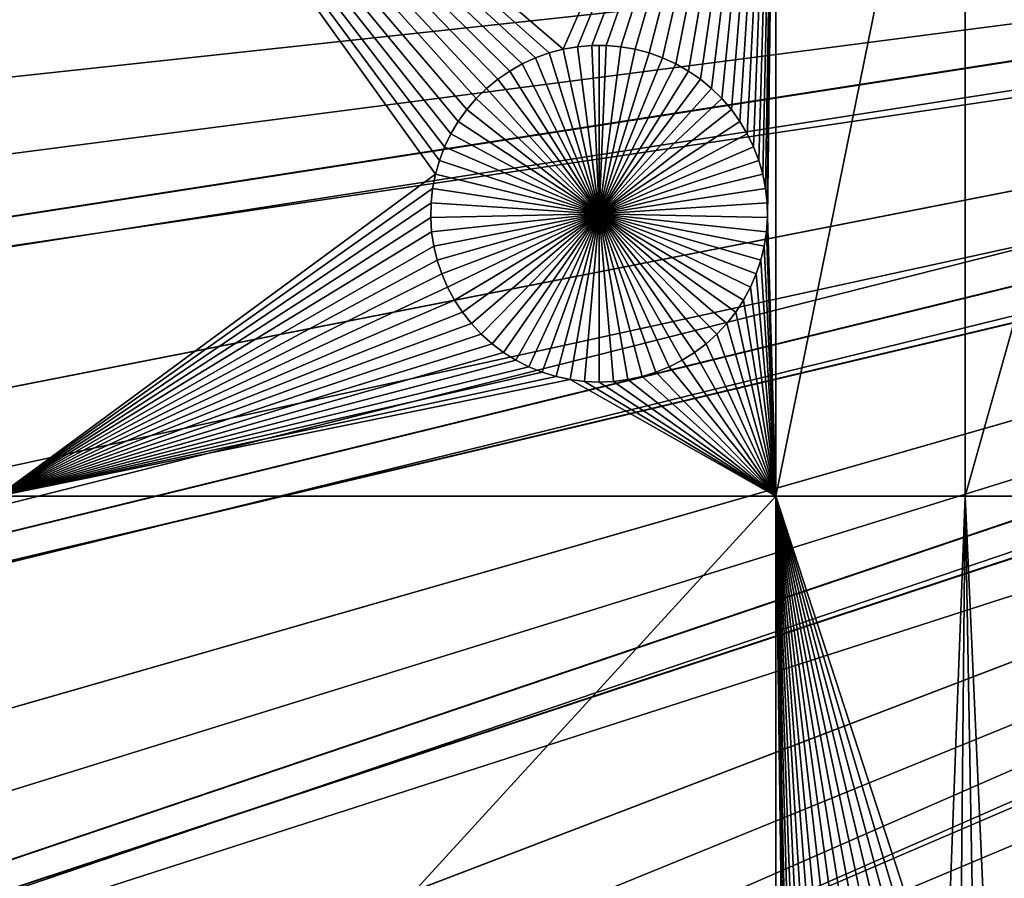
# Model space of a CAD drawing. Extents: x -200 to 200, y -200 to 200.
# Drawn here: x -70 to -50, y -23 to -6 of the extents above; entities that cross this region are included whole.
import ezdxf

# ---------------------------------------------------------------- set-up
doc = ezdxf.new("R2010")
doc.units = 0
doc.header["$MEASUREMENT"] = 0
for name, color, linetype in [('L1', 7, 'Continuous'), ('L2', 7, 'Continuous'), ('L4', 7, 'Continuous'), ('L5', 7, 'Continuous'), ('L6', 7, 'Continuous')]:
    doc.layers.add(name, color=color, linetype=linetype)

msp = doc.modelspace()

# ---------------------------------------------------------------- linework, layer by layer
at = {"layer": 'L1', "color": 7}
for points in [[(-59.36353, -7.156762, 2), (-59.62436, -7.276499, 2), (-70.01042, 2.626644, 2)], [(-70.01042, 2.626644, 2), (-59.62436, -7.276499, 2), (-59.87394, -7.418216, 2)], [(-70.01042, 2.626644, 2), (-59.87394, -7.418216, 2), (-60.11041, -7.580863, 2)], [(-60.11041, -7.580863, 2), (-60.33203, -7.763237, 2), (-70.01042, 2.626644, 2)], [(-70.01042, 2.626644, 2), (-60.33203, -7.763237, 2), (-60.53714, -7.963986, 2)], [(-70.01042, 2.626644, 2), (-60.53714, -7.963986, 2), (-60.72424, -8.181625, 2)], [(-60.72424, -8.181625, 2), (-60.89194, -8.414542, 2), (-70.01042, 2.626644, 2)], [(-70.01042, 2.626644, 2), (-60.89194, -8.414542, 2), (-61.03899, -8.661013, 2)], [(-70.01042, 2.626644, 2), (-61.03899, -8.661013, 2), (-61.16432, -8.919213, 2)], [(-54.59958, 2.626644, 2), (-58.81587, -6.986603, 2), (-70.01042, 2.626644, 2)], [(-70.01042, 2.626644, 2), (-58.81587, -6.986603, 2), (-59.09336, -7.059891, 2)], [(-70.01042, 2.626644, 2), (-59.09336, -7.059891, 2), (-59.36353, -7.156762, 2)], [(-61.16432, -8.919213, 2), (-61.26698, -9.187231, 2), (-70.01042, 2.626644, 2)], [(-70.01042, 2.626644, 2), (-61.26698, -9.187231, 2), (-61.34622, -9.463082, 2)], [(-70.01042, 2.626644, 2), (-61.34622, -9.463082, 2), (-70.01042, -15.84037, 2)], [(-54.59958, 2.626644, 2), (-58.53311, -6.93744, 2), (-58.81587, -6.986603, 2)], [(-58.24716, -6.912768, 2), (-58.53311, -6.93744, 2), (-54.59958, 2.626644, 2)], [(-54.59958, 2.626644, 2), (-57.96015, -6.912768, 2), (-58.24716, -6.912768, 2)], [(-54.59958, 2.626644, 2), (-57.67421, -6.93744, 2), (-57.96015, -6.912768, 2)], [(-54.59958, 2.626644, 2), (-57.39145, -6.986603, 2), (-57.67421, -6.93744, 2)], [(-57.11395, -7.059891, 2), (-57.39145, -6.986603, 2), (-54.59958, 2.626644, 2)], [(-57.11395, -7.059891, 2), (-54.59958, 2.626644, 2), (-56.84379, -7.156762, 2)], [(-56.84379, -7.156762, 2), (-54.59958, 2.626644, 2), (-56.58295, -7.276499, 2)], [(-54.59958, 2.626644, 2), (-56.33337, -7.418216, 2), (-56.58295, -7.276499, 2)], [(-54.59958, 2.626644, 2), (-56.0969, -7.580863, 2), (-56.33337, -7.418216, 2)], [(-55.87529, -7.763237, 2), (-56.0969, -7.580863, 2), (-54.59958, 2.626644, 2)], [(-54.59958, 2.626644, 2), (-55.67017, -7.963986, 2), (-55.87529, -7.763237, 2)], [(-55.48307, -8.181625, 2), (-55.67017, -7.963986, 2), (-54.59958, 2.626644, 2)], [(-54.59958, 2.626644, 2), (-55.31538, -8.414542, 2), (-55.48307, -8.181625, 2)], [(-54.59958, 2.626644, 2), (-55.16832, -8.661013, 2), (-55.31538, -8.414542, 2)], [(-55.043, -8.919213, 2), (-55.16832, -8.661013, 2), (-54.59958, 2.626644, 2)], [(-54.59958, 2.626644, 2), (-54.94034, -9.187231, 2), (-55.043, -8.919213, 2)], [(-54.59958, 2.626644, 2), (-54.86109, -9.463082, 2), (-54.94034, -9.187231, 2)], [(-54.80586, -9.744723, 2), (-54.86109, -9.463082, 2), (-54.59958, 2.626644, 2)], [(-54.59958, 2.626644, 2), (-54.77504, -10.03007, 2), (-54.80586, -9.744723, 2)], [(-54.76887, -10.31701, 2), (-54.77504, -10.03007, 2), (-54.59958, 2.626644, 2)], [(-54.59958, -15.84037, 2), (-54.76887, -10.31701, 2), (-54.59958, 2.626644, 2)], [(-50.85001, 2.626644, 2), (-50.85001, -15.84037, 2), (-54.59958, -15.84037, 2)], [(-54.59958, -15.84037, 2), (-54.59958, 2.626644, 2), (-50.85001, 2.626644, 2)], [(-45.65876, 2.626644, 2), (-45.65876, -15.84037, 2), (-50.85001, -15.84037, 2)], [(-50.85001, 2.626644, 2), (-45.65876, 2.626644, 2), (-50.85001, -15.84037, 2)], [(-132.4693, -2.850883, 4.3), (-131.7339, -14.22803, 4.3), (0, 0, 4.3)], [(0, 0, 4.3), (-131.7339, -14.22803, 4.3), (-130.0231, -25.49983, 4.3)], [(0, 0, 4.3), (-130.0231, -25.49983, 4.3), (-127.3497, -36.58285, 4.3)], [(-127.3497, -36.58285, 4.3), (-123.7334, -47.39502, 4.3), (0, 0, 4.3)], [(0, 0, 4.3), (-123.7334, -47.39502, 4.3), (-119.2011, -57.85629, 4.3)], [(0, 0, 4.3), (-119.2011, -57.85629, 4.3), (-113.7862, -67.88921, 4.3)], [(-113.7862, -67.88921, 4.3), (-107.5289, -77.4195, 4.3), (0, 0, 4.3)], [(0, 0, 4.3), (-107.5289, -77.4195, 4.3), (-100.4755, -86.37661, 4.3)], [(0, 0, 4.3), (-100.4755, -86.37661, 4.3), (-92.67823, -94.69423, 4.3)], [(-92.67823, -94.69423, 4.3), (-84.19478, -102.3107, 4.3), (0, 0, 4.3)], [(0, 0, 4.3), (-84.19478, -102.3107, 4.3), (-75.08798, -109.1698, 4.3)], [(0, 0, 4.3), (-75.08798, -109.1698, 4.3), (-65.42526, -115.2206, 4.3)], [(-65.42526, -115.2206, 4.3), (-55.27815, -120.4183, 4.3), (0, 0, 4.3)], [(0, 0, 4.3), (-55.27815, -120.4183, 4.3), (-44.72179, -124.7245, 4.3)], [(-58.81587, -6.986603, 2), (-58.81587, -6.986603, -3), (-59.09336, -7.059891, -3)], [(-58.81587, -6.986603, 2), (-59.09336, -7.059891, -3), (-59.09336, -7.059891, 2)], [(-59.09336, -7.059891, -3), (-58.81587, -6.986603, -3), (-58.10366, -10.24524, -3)], [(-58.53311, -6.93744, 2), (-58.53311, -6.93744, -3), (-58.81587, -6.986603, -3)], [(-58.53311, -6.93744, 2), (-58.81587, -6.986603, -3), (-58.81587, -6.986603, 2)], [(-58.10366, -10.24524, -3), (-58.81587, -6.986603, -3), (-58.53311, -6.93744, -3)], [(-58.24716, -6.912768, 2), (-58.24716, -6.912768, -3), (-58.53311, -6.93744, -3)], [(-58.24716, -6.912768, 2), (-58.53311, -6.93744, -3), (-58.53311, -6.93744, 2)], [(-58.10366, -10.24524, -3), (-58.53311, -6.93744, -3), (-58.24716, -6.912768, -3)], [(-58.10366, -6.909679, -3), (-58.24716, -6.912768, -3), (-58.24716, -6.912768, 2)], [(-57.96015, -6.912768, 2), (-58.10366, -6.909679, -3), (-58.24716, -6.912768, 2)], [(-58.10366, -6.909679, -3), (-58.10366, -10.24524, -3), (-58.24716, -6.912768, -3)], [(-57.96015, -6.912768, 2), (-57.96015, -6.912768, -3), (-58.10366, -6.909679, -3)], [(-58.10366, -6.909679, -3), (-57.96015, -6.912768, -3), (-58.10366, -10.24524, -3)], [(-57.96015, -6.912768, -3), (-57.67421, -6.93744, -3), (-58.10366, -10.24524, -3)], [(-58.10366, -10.24524, -3), (-57.67421, -6.93744, -3), (-57.39145, -6.986603, -3)], [(-58.10366, -10.24524, -3), (-57.39145, -6.986603, -3), (-57.11395, -7.059891, -3)], [(-57.67421, -6.93744, 2), (-57.67421, -6.93744, -3), (-57.96015, -6.912768, -3)], [(-57.67421, -6.93744, 2), (-57.96015, -6.912768, -3), (-57.96015, -6.912768, 2)], [(-57.39145, -6.986603, 2), (-57.39145, -6.986603, -3), (-57.67421, -6.93744, -3)], [(-57.39145, -6.986603, 2), (-57.67421, -6.93744, -3), (-57.67421, -6.93744, 2)], [(-57.11395, -7.059891, 2), (-57.11395, -7.059891, -3), (-57.39145, -6.986603, -3)], [(-57.11395, -7.059891, 2), (-57.39145, -6.986603, -3), (-57.39145, -6.986603, 2)], [(-59.36353, -7.156762, 2), (-59.36353, -7.156762, -3), (-59.62436, -7.276499, -3)], [(-59.36353, -7.156762, 2), (-59.62436, -7.276499, -3), (-59.62436, -7.276499, 2)], [(-58.10366, -10.24524, -3), (-59.62436, -7.276499, -3), (-59.36353, -7.156762, -3)], [(-59.09336, -7.059891, 2), (-59.09336, -7.059891, -3), (-59.36353, -7.156762, -3)], [(-59.09336, -7.059891, 2), (-59.36353, -7.156762, -3), (-59.36353, -7.156762, 2)], [(-58.10366, -10.24524, -3), (-59.36353, -7.156762, -3), (-59.09336, -7.059891, -3)], [(-57.11395, -7.059891, -3), (-56.84379, -7.156762, -3), (-58.10366, -10.24524, -3)], [(-58.10366, -10.24524, -3), (-56.84379, -7.156762, -3), (-56.58295, -7.276499, -3)], [(-56.84379, -7.156762, 2), (-56.84379, -7.156762, -3), (-57.11395, -7.059891, -3)], [(-56.84379, -7.156762, 2), (-57.11395, -7.059891, -3), (-57.11395, -7.059891, 2)], [(-56.58295, -7.276499, 2), (-56.58295, -7.276499, -3), (-56.84379, -7.156762, -3)], [(-56.58295, -7.276499, 2), (-56.84379, -7.156762, -3), (-56.84379, -7.156762, 2)], [(-59.62436, -7.276499, 2), (-59.62436, -7.276499, -3), (-59.87394, -7.418216, -3)], [(-59.62436, -7.276499, 2), (-59.87394, -7.418216, -3), (-59.87394, -7.418216, 2)], [(-59.87394, -7.418216, -3), (-59.62436, -7.276499, -3), (-58.10366, -10.24524, -3)], [(-58.10366, -10.24524, -3), (-56.58295, -7.276499, -3), (-56.33337, -7.418216, -3)], [(-56.33337, -7.418216, 2), (-56.33337, -7.418216, -3), (-56.58295, -7.276499, -3)], [(-56.33337, -7.418216, 2), (-56.58295, -7.276499, -3), (-56.58295, -7.276499, 2)], [(-60.11041, -7.580863, 2), (-60.11041, -7.580863, -3), (-60.33203, -7.763237, -3)], [(-60.11041, -7.580863, 2), (-60.33203, -7.763237, -3), (-60.33203, -7.763237, 2)], [(-58.10366, -10.24524, -3), (-60.33203, -7.763237, -3), (-60.11041, -7.580863, -3)], [(-59.87394, -7.418216, 2), (-59.87394, -7.418216, -3), (-60.11041, -7.580863, -3)], [(-59.87394, -7.418216, 2), (-60.11041, -7.580863, -3), (-60.11041, -7.580863, 2)], [(-58.10366, -10.24524, -3), (-60.11041, -7.580863, -3), (-59.87394, -7.418216, -3)], [(-56.33337, -7.418216, -3), (-56.0969, -7.580863, -3), (-58.10366, -10.24524, -3)], [(-58.10366, -10.24524, -3), (-56.0969, -7.580863, -3), (-55.87529, -7.763237, -3)], [(-56.0969, -7.580863, 2), (-56.0969, -7.580863, -3), (-56.33337, -7.418216, -3)], [(-56.0969, -7.580863, 2), (-56.33337, -7.418216, -3), (-56.33337, -7.418216, 2)], [(-55.87529, -7.763237, 2), (-55.87529, -7.763237, -3), (-56.0969, -7.580863, -3)], [(-55.87529, -7.763237, 2), (-56.0969, -7.580863, -3), (-56.0969, -7.580863, 2)], [(-60.33203, -7.763237, 2), (-60.33203, -7.763237, -3), (-60.53714, -7.963986, -3)], [(-60.33203, -7.763237, 2), (-60.53714, -7.963986, -3), (-60.53714, -7.963986, 2)], [(-60.53714, -7.963986, -3), (-60.33203, -7.763237, -3), (-58.10366, -10.24524, -3)], [(-58.10366, -10.24524, -3), (-55.87529, -7.763237, -3), (-55.67017, -7.963986, -3)], [(-55.67017, -7.963986, 2), (-55.67017, -7.963986, -3), (-55.87529, -7.763237, -3)], [(-55.67017, -7.963986, 2), (-55.87529, -7.763237, -3), (-55.87529, -7.763237, 2)], [(-60.53714, -7.963986, 2), (-60.53714, -7.963986, -3), (-60.72424, -8.181625, -3)], [(-60.53714, -7.963986, 2), (-60.72424, -8.181625, -3), (-60.72424, -8.181625, 2)], [(-58.10366, -10.24524, -3), (-60.72424, -8.181625, -3), (-60.53714, -7.963986, -3)], [(-55.67017, -7.963986, -3), (-55.48307, -8.181625, -3), (-58.10366, -10.24524, -3)], [(-55.48307, -8.181625, 2), (-55.48307, -8.181625, -3), (-55.67017, -7.963986, -3)], [(-55.48307, -8.181625, 2), (-55.67017, -7.963986, -3), (-55.67017, -7.963986, 2)], [(-60.72424, -8.181625, 2), (-60.72424, -8.181625, -3), (-60.89194, -8.414542, -3)], [(-60.72424, -8.181625, 2), (-60.89194, -8.414542, -3), (-60.89194, -8.414542, 2)], [(-58.10366, -10.24524, -3), (-60.89194, -8.414542, -3), (-60.72424, -8.181625, -3)], [(-58.10366, -10.24524, -3), (-55.48307, -8.181625, -3), (-55.31538, -8.414542, -3)], [(-55.31538, -8.414542, 2), (-55.31538, -8.414542, -3), (-55.48307, -8.181625, -3)], [(-55.31538, -8.414542, 2), (-55.48307, -8.181625, -3), (-55.48307, -8.181625, 2)], [(-60.89194, -8.414542, 2), (-60.89194, -8.414542, -3), (-61.03899, -8.661013, -3)], [(-60.89194, -8.414542, 2), (-61.03899, -8.661013, -3), (-61.03899, -8.661013, 2)], [(-61.03899, -8.661013, -3), (-60.89194, -8.414542, -3), (-58.10366, -10.24524, -3)], [(-58.10366, -10.24524, -3), (-55.31538, -8.414542, -3), (-55.16832, -8.661013, -3)], [(-55.16832, -8.661013, 2), (-55.16832, -8.661013, -3), (-55.31538, -8.414542, -3)], [(-55.16832, -8.661013, 2), (-55.31538, -8.414542, -3), (-55.31538, -8.414542, 2)], [(-61.03899, -8.661013, 2), (-61.03899, -8.661013, -3), (-61.16432, -8.919213, -3)], [(-61.03899, -8.661013, 2), (-61.16432, -8.919213, -3), (-61.16432, -8.919213, 2)], [(-58.10366, -10.24524, -3), (-61.16432, -8.919213, -3), (-61.03899, -8.661013, -3)], [(-55.16832, -8.661013, -3), (-55.043, -8.919213, -3), (-58.10366, -10.24524, -3)], [(-55.043, -8.919213, 2), (-55.043, -8.919213, -3), (-55.16832, -8.661013, -3)], [(-55.043, -8.919213, 2), (-55.16832, -8.661013, -3), (-55.16832, -8.661013, 2)], [(-61.16432, -8.919213, 2), (-61.16432, -8.919213, -3), (-61.26698, -9.187231, -3)], [(-61.16432, -8.919213, 2), (-61.26698, -9.187231, -3), (-61.26698, -9.187231, 2)], [(-58.10366, -10.24524, -3), (-61.26698, -9.187231, -3), (-61.16432, -8.919213, -3)], [(-58.10366, -10.24524, -3), (-55.043, -8.919213, -3), (-54.94034, -9.187231, -3)], [(-54.94034, -9.187231, 2), (-54.94034, -9.187231, -3), (-55.043, -8.919213, -3)], [(-54.94034, -9.187231, 2), (-55.043, -8.919213, -3), (-55.043, -8.919213, 2)], [(-61.26698, -9.187231, 2), (-61.26698, -9.187231, -3), (-61.34622, -9.463082, -3)], [(-61.26698, -9.187231, 2), (-61.34622, -9.463082, -3), (-61.34622, -9.463082, 2)], [(-61.34622, -9.463082, -3), (-61.26698, -9.187231, -3), (-58.10366, -10.24524, -3)], [(-58.10366, -10.24524, -3), (-54.94034, -9.187231, -3), (-54.86109, -9.463082, -3)], [(-54.86109, -9.463082, 2), (-54.86109, -9.463082, -3), (-54.94034, -9.187231, -3)], [(-54.86109, -9.463082, 2), (-54.94034, -9.187231, -3), (-54.94034, -9.187231, 2)], [(-70.01042, -15.84037, 2), (-61.34622, -9.463082, 2), (-61.40145, -9.744723, 2)], [(-61.34622, -9.463082, 2), (-61.34622, -9.463082, -3), (-61.40145, -9.744723, -3)], [(-61.34622, -9.463082, 2), (-61.40145, -9.744723, -3), (-61.40145, -9.744723, 2)], [(-58.10366, -10.24524, -3), (-61.40145, -9.744723, -3), (-61.34622, -9.463082, -3)], [(-54.86109, -9.463082, -3), (-54.80586, -9.744723, -3), (-58.10366, -10.24524, -3)], [(-54.80586, -9.744723, 2), (-54.80586, -9.744723, -3), (-54.86109, -9.463082, -3)], [(-54.80586, -9.744723, 2), (-54.86109, -9.463082, -3), (-54.86109, -9.463082, 2)], [(-70.01042, -15.84037, 2), (-61.40145, -9.744723, 2), (-61.43227, -10.03007, 2)], [(-61.40145, -9.744723, 2), (-61.40145, -9.744723, -3), (-61.43227, -10.03007, -3)], [(-61.40145, -9.744723, 2), (-61.43227, -10.03007, -3), (-61.43227, -10.03007, 2)], [(-58.10366, -10.24524, -3), (-61.43227, -10.03007, -3), (-61.40145, -9.744723, -3)], [(-58.10366, -10.24524, -3), (-54.80586, -9.744723, -3), (-54.77504, -10.03007, -3)], [(-54.77504, -10.03007, 2), (-54.77504, -10.03007, -3), (-54.80586, -9.744723, -3)], [(-54.77504, -10.03007, 2), (-54.80586, -9.744723, -3), (-54.80586, -9.744723, 2)], [(-61.43227, -10.03007, 2), (-61.43845, -10.31701, 2), (-70.01042, -15.84037, 2)], [(-61.43227, -10.03007, 2), (-61.43227, -10.03007, -3), (-61.43845, -10.31701, -3)], [(-61.43227, -10.03007, 2), (-61.43845, -10.31701, -3), (-61.43845, -10.31701, 2)], [(-61.43845, -10.31701, -3), (-61.43227, -10.03007, -3), (-58.10366, -10.24524, -3)], [(-58.10366, -10.24524, -3), (-54.77504, -10.03007, -3), (-54.76887, -10.31701, -3)], [(-54.76887, -10.31701, 2), (-54.76887, -10.31701, -3), (-54.77504, -10.03007, -3)], [(-54.76887, -10.31701, 2), (-54.77504, -10.03007, -3), (-54.77504, -10.03007, 2)], [(-70.01042, -15.84037, 2), (-61.43845, -10.31701, 2), (-61.41993, -10.60342, 2)], [(-58.10366, -10.24524, -3), (-61.41993, -10.60342, -3), (-61.43845, -10.31701, -3)], [(-61.43845, -10.31701, 2), (-61.43845, -10.31701, -3), (-61.41993, -10.60342, -3)], [(-61.43845, -10.31701, 2), (-61.41993, -10.60342, -3), (-61.41993, -10.60342, 2)], [(-58.10366, -10.24524, -3), (-61.37687, -10.88718, -3), (-61.41993, -10.60342, -3)], [(-61.30956, -11.16618, -3), (-61.37687, -10.88718, -3), (-58.10366, -10.24524, -3)], [(-58.10366, -10.24524, -3), (-61.21853, -11.43837, -3), (-61.30956, -11.16618, -3)], [(-58.10366, -10.24524, -3), (-61.10443, -11.70172, -3), (-61.21853, -11.43837, -3)], [(-60.96812, -11.95429, -3), (-61.10443, -11.70172, -3), (-58.10366, -10.24524, -3)], [(-58.10366, -10.24524, -3), (-60.8106, -12.19421, -3), (-60.96812, -11.95429, -3)], [(-58.10366, -10.24524, -3), (-60.63303, -12.41969, -3), (-60.8106, -12.19421, -3)], [(-60.43674, -12.62908, -3), (-60.63303, -12.41969, -3), (-58.10366, -10.24524, -3)], [(-58.10366, -10.24524, -3), (-60.22318, -12.82082, -3), (-60.43674, -12.62908, -3)], [(-58.10366, -10.24524, -3), (-59.99393, -12.99349, -3), (-60.22318, -12.82082, -3)], [(-59.75068, -13.14581, -3), (-59.99393, -12.99349, -3), (-58.10366, -10.24524, -3)], [(-58.10366, -10.24524, -3), (-59.49523, -13.27666, -3), (-59.75068, -13.14581, -3)], [(-58.10366, -10.24524, -3), (-59.22949, -13.38507, -3), (-59.49523, -13.27666, -3)], [(-58.9554, -13.47022, -3), (-59.22949, -13.38507, -3), (-58.10366, -10.24524, -3)], [(-58.10366, -10.24524, -3), (-58.67502, -13.53151, -3), (-58.9554, -13.47022, -3)], [(-58.10366, -10.24524, -3), (-58.3904, -13.56846, -3), (-58.67502, -13.53151, -3)], [(-58.10366, -13.58081, -3), (-58.3904, -13.56846, -3), (-58.10366, -10.24524, -3)], [(-57.25191, -13.47022, -3), (-57.5323, -13.53151, -3), (-58.10366, -10.24524, -3)], [(-58.10366, -10.24524, -3), (-57.5323, -13.53151, -3), (-57.81692, -13.56846, -3)], [(-58.10366, -10.24524, -3), (-57.81692, -13.56846, -3), (-58.10366, -13.58081, -3)], [(-56.45664, -13.14581, -3), (-56.71208, -13.27666, -3), (-58.10366, -10.24524, -3)], [(-58.10366, -10.24524, -3), (-56.71208, -13.27666, -3), (-56.97783, -13.38507, -3)], [(-58.10366, -10.24524, -3), (-56.97783, -13.38507, -3), (-57.25191, -13.47022, -3)], [(-55.77057, -12.62908, -3), (-55.98413, -12.82082, -3), (-58.10366, -10.24524, -3)], [(-58.10366, -10.24524, -3), (-55.98413, -12.82082, -3), (-56.21339, -12.99349, -3)], [(-58.10366, -10.24524, -3), (-56.21339, -12.99349, -3), (-56.45664, -13.14581, -3)], [(-55.2392, -11.95429, -3), (-55.39672, -12.19421, -3), (-58.10366, -10.24524, -3)], [(-58.10366, -10.24524, -3), (-55.39672, -12.19421, -3), (-55.57428, -12.41969, -3)], [(-58.10366, -10.24524, -3), (-55.57428, -12.41969, -3), (-55.77057, -12.62908, -3)], [(-54.89775, -11.16618, -3), (-54.98878, -11.43837, -3), (-58.10366, -10.24524, -3)], [(-58.10366, -10.24524, -3), (-54.98878, -11.43837, -3), (-55.10288, -11.70172, -3)], [(-58.10366, -10.24524, -3), (-55.10288, -11.70172, -3), (-55.2392, -11.95429, -3)], [(-54.76887, -10.31701, -3), (-54.78738, -10.60342, -3), (-58.10366, -10.24524, -3)], [(-58.10366, -10.24524, -3), (-54.78738, -10.60342, -3), (-54.83045, -10.88718, -3)], [(-58.10366, -10.24524, -3), (-54.83045, -10.88718, -3), (-54.89775, -11.16618, -3)], [(-54.78738, -10.60342, 2), (-54.76887, -10.31701, 2), (-54.59958, -15.84037, 2)], [(-54.78738, -10.60342, 2), (-54.78738, -10.60342, -3), (-54.76887, -10.31701, -3)], [(-54.78738, -10.60342, 2), (-54.76887, -10.31701, -3), (-54.76887, -10.31701, 2)], [(-70.01042, -15.84037, 2), (-61.41993, -10.60342, 2), (-61.37687, -10.88718, 2)], [(-61.41993, -10.60342, 2), (-61.41993, -10.60342, -3), (-61.37687, -10.88718, -3)], [(-61.41993, -10.60342, 2), (-61.37687, -10.88718, -3), (-61.37687, -10.88718, 2)], [(-54.59958, -15.84037, 2), (-54.83045, -10.88718, 2), (-54.78738, -10.60342, 2)], [(-54.83045, -10.88718, 2), (-54.83045, -10.88718, -3), (-54.78738, -10.60342, -3)], [(-54.83045, -10.88718, 2), (-54.78738, -10.60342, -3), (-54.78738, -10.60342, 2)], [(-61.37687, -10.88718, 2), (-61.30956, -11.16618, 2), (-70.01042, -15.84037, 2)], [(-61.37687, -10.88718, 2), (-61.37687, -10.88718, -3), (-61.30956, -11.16618, -3)], [(-61.37687, -10.88718, 2), (-61.30956, -11.16618, -3), (-61.30956, -11.16618, 2)], [(-54.59958, -15.84037, 2), (-54.89775, -11.16618, 2), (-54.83045, -10.88718, 2)], [(-54.89775, -11.16618, 2), (-54.89775, -11.16618, -3), (-54.83045, -10.88718, -3)], [(-54.89775, -11.16618, 2), (-54.83045, -10.88718, -3), (-54.83045, -10.88718, 2)], [(-70.01042, -15.84037, 2), (-61.30956, -11.16618, 2), (-61.21853, -11.43837, 2)], [(-61.30956, -11.16618, 2), (-61.30956, -11.16618, -3), (-61.21853, -11.43837, -3)], [(-61.30956, -11.16618, 2), (-61.21853, -11.43837, -3), (-61.21853, -11.43837, 2)], [(-54.98878, -11.43837, 2), (-54.89775, -11.16618, 2), (-54.59958, -15.84037, 2)], [(-54.98878, -11.43837, 2), (-54.98878, -11.43837, -3), (-54.89775, -11.16618, -3)], [(-54.98878, -11.43837, 2), (-54.89775, -11.16618, -3), (-54.89775, -11.16618, 2)], [(-70.01042, -15.84037, 2), (-61.21853, -11.43837, 2), (-61.10443, -11.70172, 2)], [(-61.21853, -11.43837, 2), (-61.21853, -11.43837, -3), (-61.10443, -11.70172, -3)], [(-61.21853, -11.43837, 2), (-61.10443, -11.70172, -3), (-61.10443, -11.70172, 2)], [(-54.59958, -15.84037, 2), (-55.10288, -11.70172, 2), (-54.98878, -11.43837, 2)], [(-55.10288, -11.70172, 2), (-55.10288, -11.70172, -3), (-54.98878, -11.43837, -3)], [(-55.10288, -11.70172, 2), (-54.98878, -11.43837, -3), (-54.98878, -11.43837, 2)], [(-61.10443, -11.70172, 2), (-60.96812, -11.95429, 2), (-70.01042, -15.84037, 2)], [(-61.10443, -11.70172, 2), (-61.10443, -11.70172, -3), (-60.96812, -11.95429, -3)], [(-61.10443, -11.70172, 2), (-60.96812, -11.95429, -3), (-60.96812, -11.95429, 2)], [(-54.59958, -15.84037, 2), (-55.2392, -11.95429, 2), (-55.10288, -11.70172, 2)], [(-55.2392, -11.95429, 2), (-55.2392, -11.95429, -3), (-55.10288, -11.70172, -3)], [(-55.2392, -11.95429, 2), (-55.10288, -11.70172, -3), (-55.10288, -11.70172, 2)], [(-70.01042, -15.84037, 2), (-60.96812, -11.95429, 2), (-60.8106, -12.19421, 2)], [(-60.96812, -11.95429, 2), (-60.96812, -11.95429, -3), (-60.8106, -12.19421, -3)], [(-60.96812, -11.95429, 2), (-60.8106, -12.19421, -3), (-60.8106, -12.19421, 2)], [(-55.39672, -12.19421, 2), (-55.2392, -11.95429, 2), (-54.59958, -15.84037, 2)], [(-55.39672, -12.19421, 2), (-55.39672, -12.19421, -3), (-55.2392, -11.95429, -3)], [(-55.39672, -12.19421, 2), (-55.2392, -11.95429, -3), (-55.2392, -11.95429, 2)], [(-70.01042, -15.84037, 2), (-60.8106, -12.19421, 2), (-60.63303, -12.41969, 2)], [(-60.8106, -12.19421, 2), (-60.8106, -12.19421, -3), (-60.63303, -12.41969, -3)], [(-60.8106, -12.19421, 2), (-60.63303, -12.41969, -3), (-60.63303, -12.41969, 2)], [(-54.59958, -15.84037, 2), (-55.57428, -12.41969, 2), (-55.39672, -12.19421, 2)], [(-55.57428, -12.41969, 2), (-55.57428, -12.41969, -3), (-55.39672, -12.19421, -3)], [(-55.57428, -12.41969, 2), (-55.39672, -12.19421, -3), (-55.39672, -12.19421, 2)], [(-60.63303, -12.41969, 2), (-60.43674, -12.62908, 2), (-70.01042, -15.84037, 2)], [(-60.63303, -12.41969, 2), (-60.63303, -12.41969, -3), (-60.43674, -12.62908, -3)], [(-60.63303, -12.41969, 2), (-60.43674, -12.62908, -3), (-60.43674, -12.62908, 2)], [(-54.59958, -15.84037, 2), (-55.77057, -12.62908, 2), (-55.57428, -12.41969, 2)], [(-55.77057, -12.62908, 2), (-55.77057, -12.62908, -3), (-55.57428, -12.41969, -3)], [(-55.77057, -12.62908, 2), (-55.57428, -12.41969, -3), (-55.57428, -12.41969, 2)], [(-70.01042, -15.84037, 2), (-60.43674, -12.62908, 2), (-60.22318, -12.82082, 2)], [(-60.43674, -12.62908, 2), (-60.43674, -12.62908, -3), (-60.22318, -12.82082, -3)], [(-60.43674, -12.62908, 2), (-60.22318, -12.82082, -3), (-60.22318, -12.82082, 2)], [(-55.98413, -12.82082, 2), (-55.77057, -12.62908, 2), (-54.59958, -15.84037, 2)], [(-55.98413, -12.82082, 2), (-55.98413, -12.82082, -3), (-55.77057, -12.62908, -3)], [(-55.98413, -12.82082, 2), (-55.77057, -12.62908, -3), (-55.77057, -12.62908, 2)], [(-70.01042, -15.84037, 2), (-60.22318, -12.82082, 2), (-59.99393, -12.99349, 2)], [(-60.22318, -12.82082, 2), (-60.22318, -12.82082, -3), (-59.99393, -12.99349, -3)], [(-60.22318, -12.82082, 2), (-59.99393, -12.99349, -3), (-59.99393, -12.99349, 2)], [(-54.59958, -15.84037, 2), (-56.21339, -12.99349, 2), (-55.98413, -12.82082, 2)], [(-56.21339, -12.99349, 2), (-56.21339, -12.99349, -3), (-55.98413, -12.82082, -3)], [(-56.21339, -12.99349, 2), (-55.98413, -12.82082, -3), (-55.98413, -12.82082, 2)], [(-59.99393, -12.99349, 2), (-59.75068, -13.14581, 2), (-70.01042, -15.84037, 2)], [(-59.99393, -12.99349, 2), (-59.99393, -12.99349, -3), (-59.75068, -13.14581, -3)], [(-59.99393, -12.99349, 2), (-59.75068, -13.14581, -3), (-59.75068, -13.14581, 2)], [(-54.59958, -15.84037, 2), (-56.45664, -13.14581, 2), (-56.21339, -12.99349, 2)], [(-56.45664, -13.14581, 2), (-56.45664, -13.14581, -3), (-56.21339, -12.99349, -3)], [(-56.45664, -13.14581, 2), (-56.21339, -12.99349, -3), (-56.21339, -12.99349, 2)], [(-70.01042, -15.84037, 2), (-59.75068, -13.14581, 2), (-59.49523, -13.27666, 2)], [(-59.75068, -13.14581, 2), (-59.75068, -13.14581, -3), (-59.49523, -13.27666, -3)], [(-59.75068, -13.14581, 2), (-59.49523, -13.27666, -3), (-59.49523, -13.27666, 2)], [(-56.71208, -13.27666, 2), (-56.45664, -13.14581, 2), (-54.59958, -15.84037, 2)], [(-56.71208, -13.27666, 2), (-56.71208, -13.27666, -3), (-56.45664, -13.14581, -3)], [(-56.71208, -13.27666, 2), (-56.45664, -13.14581, -3), (-56.45664, -13.14581, 2)], [(-70.01042, -15.84037, 2), (-59.49523, -13.27666, 2), (-59.22949, -13.38507, 2)], [(-59.22949, -13.38507, 2), (-58.9554, -13.47022, 2), (-70.01042, -15.84037, 2)], [(-59.49523, -13.27666, 2), (-59.49523, -13.27666, -3), (-59.22949, -13.38507, -3)], [(-59.49523, -13.27666, 2), (-59.22949, -13.38507, -3), (-59.22949, -13.38507, 2)], [(-59.22949, -13.38507, 2), (-59.22949, -13.38507, -3), (-58.9554, -13.47022, -3)], [(-59.22949, -13.38507, 2), (-58.9554, -13.47022, -3), (-58.9554, -13.47022, 2)], [(-54.59958, -15.84037, 2), (-57.25191, -13.47022, 2), (-56.97783, -13.38507, 2)], [(-57.25191, -13.47022, 2), (-57.25191, -13.47022, -3), (-56.97783, -13.38507, -3)], [(-57.25191, -13.47022, 2), (-56.97783, -13.38507, -3), (-56.97783, -13.38507, 2)], [(-56.97783, -13.38507, 2), (-56.71208, -13.27666, 2), (-54.59958, -15.84037, 2)], [(-56.97783, -13.38507, 2), (-56.97783, -13.38507, -3), (-56.71208, -13.27666, -3)], [(-56.97783, -13.38507, 2), (-56.71208, -13.27666, -3), (-56.71208, -13.27666, 2)], [(-70.01042, -15.84037, 2), (-58.9554, -13.47022, 2), (-58.67502, -13.53151, 2)], [(-70.01042, -15.84037, 2), (-58.67502, -13.53151, 2), (-54.59958, -15.84037, 2)], [(-58.9554, -13.47022, 2), (-58.9554, -13.47022, -3), (-58.67502, -13.53151, -3)], [(-58.9554, -13.47022, 2), (-58.67502, -13.53151, -3), (-58.67502, -13.53151, 2)], [(-54.59958, -15.84037, 2), (-58.67502, -13.53151, 2), (-58.3904, -13.56846, 2)], [(-58.67502, -13.53151, 2), (-58.67502, -13.53151, -3), (-58.3904, -13.56846, -3)], [(-58.67502, -13.53151, 2), (-58.3904, -13.56846, -3), (-58.3904, -13.56846, 2)], [(-54.59958, -15.84037, 2), (-58.3904, -13.56846, 2), (-58.10366, -13.58081, 2)], [(-58.3904, -13.56846, 2), (-58.3904, -13.56846, -3), (-58.10366, -13.58081, -3)], [(-58.3904, -13.56846, 2), (-58.10366, -13.58081, -3), (-58.10366, -13.58081, 2)], [(-58.10366, -13.58081, 2), (-57.81692, -13.56846, 2), (-54.59958, -15.84037, 2)], [(-58.10366, -13.58081, 2), (-58.10366, -13.58081, -3), (-57.81692, -13.56846, -3)], [(-58.10366, -13.58081, 2), (-57.81692, -13.56846, -3), (-57.81692, -13.56846, 2)], [(-57.81692, -13.56846, 2), (-57.5323, -13.53151, 2), (-54.59958, -15.84037, 2)], [(-57.81692, -13.56846, 2), (-57.81692, -13.56846, -3), (-57.5323, -13.53151, -3)], [(-57.81692, -13.56846, 2), (-57.5323, -13.53151, -3), (-57.5323, -13.53151, 2)], [(-54.59958, -15.84037, 2), (-57.5323, -13.53151, 2), (-57.25191, -13.47022, 2)], [(-57.5323, -13.53151, 2), (-57.5323, -13.53151, -3), (-57.25191, -13.47022, -3)], [(-57.5323, -13.53151, 2), (-57.25191, -13.47022, -3), (-57.25191, -13.47022, 2)], [(-70.01042, -32.68423, 2), (-70.01042, -15.84037, 2), (-54.59958, -15.84037, 2)], [(-54.59958, -15.84037, 2), (-54.59958, -32.68423, 2), (-70.01042, -32.68423, 2)], [(-54.3933, -28.99948, 2), (-54.59958, -15.84037, 2), (-54.33806, -28.71784, 2)], [(-54.33806, -28.71784, 2), (-54.59958, -15.84037, 2), (-54.25882, -28.44199, 2)], [(-54.59958, -15.84037, 2), (-51.52495, -26.1922, 2), (-51.80771, -26.24136, 2)], [(-51.80771, -26.24136, 2), (-52.0852, -26.31465, 2), (-54.59958, -15.84037, 2)], [(-54.59958, -15.84037, 2), (-52.0852, -26.31465, 2), (-52.35537, -26.41152, 2)], [(-54.59958, -15.84037, 2), (-52.35537, -26.41152, 2), (-52.61621, -26.53126, 2)], [(-52.61621, -26.53126, 2), (-52.86578, -26.67297, 2), (-54.59958, -15.84037, 2)], [(-54.59958, -15.84037, 2), (-52.86578, -26.67297, 2), (-53.10225, -26.83562, 2)], [(-54.59958, -15.84037, 2), (-53.10225, -26.83562, 2), (-53.32387, -27.01799, 2)], [(-53.32387, -27.01799, 2), (-53.52898, -27.21874, 2), (-54.59958, -15.84037, 2)], [(-54.59958, -15.84037, 2), (-53.52898, -27.21874, 2), (-53.71608, -27.43638, 2)], [(-54.59958, -15.84037, 2), (-53.71608, -27.43638, 2), (-53.88378, -27.6693, 2)], [(-53.88378, -27.6693, 2), (-54.03084, -27.91577, 2), (-54.59958, -15.84037, 2)], [(-54.59958, -15.84037, 2), (-54.03084, -27.91577, 2), (-54.15616, -28.17397, 2)], [(-54.59958, -15.84037, 2), (-54.15616, -28.17397, 2), (-54.25882, -28.44199, 2)], [(-54.3933, -28.99948, 2), (-54.42411, -29.28483, 2), (-54.59958, -15.84037, 2)], [(-54.59958, -15.84037, 2), (-54.42411, -29.28483, 2), (-54.59958, -32.68423, 2)], [(-54.59958, -15.84037, 2), (-50.85001, -15.84037, 2), (-51.239, -26.16752, 2)], [(-54.59958, -15.84037, 2), (-51.239, -26.16752, 2), (-51.52495, -26.1922, 2)], [(-50.85001, -15.84037, 2), (-50.95199, -26.16752, 2), (-51.239, -26.16752, 2)], [(-50.66605, -26.1922, 2), (-50.95199, -26.16752, 2), (-50.85001, -15.84037, 2)], [(-50.85001, -15.84037, 2), (-45.65876, -15.84037, 2), (-50.38328, -26.24136, 2)], [(-50.85001, -15.84037, 2), (-50.38328, -26.24136, 2), (-50.66605, -26.1922, 2)], [(-45.65876, -15.84037, 2), (-50.1058, -26.31465, 2), (-50.38328, -26.24136, 2)], [(-45.65876, -15.84037, 2), (-49.83563, -26.41152, 2), (-50.1058, -26.31465, 2)]]:
    msp.add_3dface(points, dxfattribs=at)
at = {"layer": 'L2', "color": 250}
for points in [[(-11.66785, -0.251105, 15.4), (-150.0864, 3.230021, 15.4), (-149.8085, -9.684082, 15.4)], [(-11.39736, -0.245284, -0.1), (-149.8085, -9.684082, -0.1), (-150.0864, 3.230021, -0.1)], [(-11.33408, -1.224147, -0.1), (-149.8085, -9.684082, -0.1), (-11.39736, -0.245284, -0.1)], [(-11.66785, -0.251105, 15.4), (-149.8085, -9.684082, 15.4), (-11.60307, -1.2532, 15.4)], [(-11.33408, -1.224147, -0.1), (-148.4214, -22.52649, -0.1), (-149.8085, -9.684082, -0.1)], [(-11.60307, -1.2532, 15.4), (-149.8085, -9.684082, 15.4), (-148.4214, -22.52649, 15.4)], [(-145.9355, -35.20212, -0.1), (-148.4214, -22.52649, -0.1), (-11.33408, -1.224147, -0.1)], [(-11.60307, -1.2532, 15.4), (-148.4214, -22.52649, 15.4), (-11.45239, -2.246016, 15.4)], [(-11.33408, -1.224147, -0.1), (-11.18689, -2.193948, -0.1), (-145.9355, -35.20212, -0.1)], [(-11.45239, -2.246016, 15.4), (-148.4214, -22.52649, 15.4), (-145.9355, -35.20212, 15.4)], [(-145.9355, -35.20212, -0.1), (-11.18689, -2.193948, -0.1), (-10.95688, -3.147505, -0.1)], [(-11.45239, -2.246016, 15.4), (-145.9355, -35.20212, 15.4), (-11.21692, -3.222205, 15.4)], [(-145.9355, -35.20212, -0.1), (-10.95688, -3.147505, -0.1), (-142.3691, -47.61712, -0.1)], [(-11.21692, -3.222205, 15.4), (-145.9355, -35.20212, 15.4), (-142.3691, -47.61712, 15.4)], [(-142.3691, -47.61712, -0.1), (-10.95688, -3.147505, -0.1), (-10.64574, -4.07776, -0.1)], [(-11.21692, -3.222205, 15.4), (-142.3691, -47.61712, 15.4), (-10.8984, -4.174537, 15.4)], [(-142.3691, -47.61712, -0.1), (-10.64574, -4.07776, -0.1), (-137.7487, -59.67958, -0.1)], [(-137.7487, -59.67958, -0.1), (-10.64574, -4.07776, -0.1), (-132.1084, -71.3002, -0.1)], [(-10.25579, -4.977824, -0.1), (-132.1084, -71.3002, -0.1), (-10.64574, -4.07776, -0.1)], [(-10.8984, -4.174537, 15.4), (-142.3691, -47.61712, 15.4), (-10.49919, -5.095962, 15.4)], [(-9.789909, -5.841034, -0.1), (-132.1084, -71.3002, -0.1), (-10.25579, -4.977824, -0.1)], [(-137.7487, -59.67958, 15.4), (-10.49919, -5.095962, 15.4), (-142.3691, -47.61712, 15.4)], [(-137.7487, -59.67958, 15.4), (-10.02225, -5.979658, 15.4), (-10.49919, -5.095962, 15.4)], [(-9.789909, -5.841034, -0.1), (-125.4901, -82.39293, -0.1), (-132.1084, -71.3002, -0.1)], [(-9.251545, -6.660999, -0.1), (-125.4901, -82.39293, -0.1), (-9.789909, -5.841034, -0.1)], [(-132.1084, -71.3002, 15.4), (-10.02225, -5.979658, 15.4), (-137.7487, -59.67958, 15.4)], [(-125.4901, -82.39293, 15.4), (-10.02225, -5.979658, 15.4), (-132.1084, -71.3002, 15.4)], [(-125.4901, -82.39293, 15.4), (-9.47111, -6.819083, 15.4), (-10.02225, -5.979658, 15.4)], [(-9.251545, -6.660999, -0.1), (-117.9427, -92.87566, -0.1), (-125.4901, -82.39293, -0.1)], [(-117.9427, -92.87566, 15.4), (-9.47111, -6.819083, 15.4), (-125.4901, -82.39293, 15.4)], [(-8.644686, -7.431649, -0.1), (-117.9427, -92.87566, -0.1), (-9.251545, -6.660999, -0.1)], [(-117.9427, -92.87566, 15.4), (-8.849848, -7.608022, 15.4), (-9.47111, -6.819083, 15.4)], [(-8.644686, -7.431649, -0.1), (-109.522, -102.6708, -0.1), (-117.9427, -92.87566, -0.1)], [(-7.973825, -8.147277, -0.1), (-109.522, -102.6708, -0.1), (-8.644686, -7.431649, -0.1)], [(-8.163066, -8.340634, 15.4), (-8.849848, -7.608022, 15.4), (-117.9427, -92.87566, 15.4)], [(-7.973825, -8.147277, -0.1), (-100.2905, -111.7057, -0.1), (-109.522, -102.6708, -0.1)], [(-7.243928, -8.802585, -0.1), (-100.2905, -111.7057, -0.1), (-7.973825, -8.147277, -0.1)], [(-109.522, -102.6708, 15.4), (-8.163066, -8.340634, 15.4), (-117.9427, -92.87566, 15.4)], [(-100.2905, -111.7057, 15.4), (-8.163066, -8.340634, 15.4), (-109.522, -102.6708, 15.4)], [(-100.2905, -111.7057, 15.4), (-7.415846, -9.011495, 15.4), (-8.163066, -8.340634, 15.4)], [(-7.243928, -8.802585, -0.1), (-90.3165, -119.9137, -0.1), (-100.2905, -111.7057, -0.1)], [(-6.4604, -9.392723, -0.1), (-90.3165, -119.9137, -0.1), (-7.243928, -8.802585, -0.1)], [(-90.3165, -119.9137, 15.4), (-7.415846, -9.011495, 15.4), (-100.2905, -111.7057, 15.4)], [(-90.3165, -119.9137, 15.4), (-6.613723, -9.615637, 15.4), (-7.415846, -9.011495, 15.4)], [(-6.4604, -9.392723, -0.1), (-79.6738, -127.2338, -0.1), (-90.3165, -119.9137, -0.1)], [(-5.629041, -9.913319, -0.1), (-79.6738, -127.2338, -0.1), (-6.4604, -9.392723, -0.1)], [(-5.762634, -10.14859, 15.4), (-6.613723, -9.615637, 15.4), (-90.3165, -119.9137, 15.4)], [(-5.629041, -9.913319, -0.1), (-68.44123, -133.612, -0.1), (-79.6738, -127.2338, -0.1)], [(-4.756007, -10.36052, -0.1), (-68.44123, -133.612, -0.1), (-5.629041, -9.913319, -0.1)], [(-90.3165, -119.9137, 15.4), (-79.6738, -127.2338, 15.4), (-5.762634, -10.14859, 15.4)], [(-5.762634, -10.14859, 15.4), (-79.6738, -127.2338, 15.4), (-68.44123, -133.612, 15.4)], [(-5.762634, -10.14859, 15.4), (-68.44123, -133.612, 15.4), (-4.86888, -10.60641, 15.4)], [(-4.756007, -10.36052, -0.1), (-56.70195, -139.0009, -0.1), (-68.44123, -133.612, -0.1)], [(-3.847761, -10.73102, -0.1), (-56.70195, -139.0009, -0.1), (-4.756007, -10.36052, -0.1)], [(-4.86888, -10.60641, 15.4), (-68.44123, -133.612, 15.4), (-56.70195, -139.0009, 15.4)], [(-4.86888, -10.60641, 15.4), (-56.70195, -139.0009, 15.4), (-3.939079, -10.98569, 15.4)], [(-3.847761, -10.73102, -0.1), (-44.54287, -143.3607, -0.1), (-56.70195, -139.0009, -0.1)], [(-3.939079, -10.98569, 15.4), (-56.70195, -139.0009, 15.4), (-44.54287, -143.3607, 15.4)]]:
    msp.add_3dface(points, dxfattribs=at)
at = {"layer": 'L4', "color": 7}
for points in [[(-190, 193, 53.5), (-192.0259, -190.1626, 53.5), (190.1626, 192.0259, 53.5)], [(190.1626, 192.0259, 53.5), (-192.0259, -190.1626, 53.5), (-191.7949, -190.2527, 53.5)], [(-191.7949, -190.2527, 53.5), (-191.5722, -190.3616, 53.5), (190.1626, 192.0259, 53.5)], [(190.1626, 192.0259, 53.5), (-191.5722, -190.3616, 53.5), (-191.3592, -190.4885, 53.5)], [(190.1626, 192.0259, 53.5), (-191.3592, -190.4885, 53.5), (190.2527, 191.7949, 53.5)], [(190.2527, 191.7949, 53.5), (-191.3592, -190.4885, 53.5), (190.3616, 191.5722, 53.5)], [(-191.3592, -190.4885, 53.5), (190.4885, 191.3592, 53.5), (190.3616, 191.5722, 53.5)], [(-191.3592, -190.4885, 53.5), (190.6326, 191.1574, 53.5), (190.4885, 191.3592, 53.5)], [(190.7928, 190.9682, 53.5), (190.6326, 191.1574, 53.5), (-191.3592, -190.4885, 53.5)], [(-191.3592, -190.4885, 53.5), (190.9682, 190.7928, 53.5), (190.7928, 190.9682, 53.5)], [(-191.3592, -190.4885, 53.5), (191.1574, 190.6326, 53.5), (190.9682, 190.7928, 53.5)], [(191.3592, 190.4885, 53.5), (191.1574, 190.6326, 53.5), (-191.3592, -190.4885, 53.5)], [(191.5722, 190.3616, 53.5), (191.3592, 190.4885, 53.5), (-191.3592, -190.4885, 53.5)], [(-191.3592, -190.4885, 53.5), (191.7949, 190.2527, 53.5), (191.5722, 190.3616, 53.5)], [(-191.3592, -190.4885, 53.5), (192.0259, 190.1626, 53.5), (191.7949, 190.2527, 53.5)], [(-191.1574, -190.6326, 53.5), (192.0259, 190.1626, 53.5), (-191.3592, -190.4885, 53.5)], [(-190.9682, -190.7928, 53.5), (192.0259, 190.1626, 53.5), (-191.1574, -190.6326, 53.5)], [(192.0259, 190.1626, 53.5), (-190.9682, -190.7928, 53.5), (-190.7928, -190.9682, 53.5)], [(-190.7928, -190.9682, 53.5), (-190.6326, -191.1574, 53.5), (192.0259, 190.1626, 53.5)], [(192.0259, 190.1626, 53.5), (-190.6326, -191.1574, 53.5), (-190.4885, -191.3592, 53.5)], [(192.0259, 190.1626, 53.5), (-190.4885, -191.3592, 53.5), (193, -190, 53.5)], [(0, 0, 52), (-179.8333, -7.744002, 52), (-179.8333, 7.744002, 52)], [(0, 0, 52), (-178.5019, -23.17467, 52), (-179.8333, -7.744002, 52)], [(-175.8489, -38.43376, 52), (-178.5019, -23.17467, 52), (0, 0, 52)], [(0, 0, 52), (-171.894, -53.40831, 52), (-175.8489, -38.43376, 52)], [(0, 0, 52), (-166.6665, -67.98743, 52), (-171.894, -53.40831, 52)], [(-160.205, -82.06321, 52), (-166.6665, -67.98743, 52), (0, 0, 52)], [(0, 0, 52), (-152.5574, -95.53141, 52), (-160.205, -82.06321, 52)], [(0, 0, 52), (-143.7803, -108.2923, 52), (-152.5574, -95.53141, 52)], [(-133.9387, -120.2515, 52), (-143.7803, -108.2923, 52), (0, 0, 52)], [(0, 0, 52), (-123.1055, -131.3204, 52), (-133.9387, -120.2515, 52)], [(0, 0, 52), (-111.3609, -141.417, 52), (-123.1055, -131.3204, 52)], [(-98.79173, -150.4666, 52), (-111.3609, -141.417, 52), (0, 0, 52)], [(0, 0, 52), (-85.4912, -158.4022, 52), (-98.79173, -150.4666, 52)], [(0, 0, 52), (-71.55771, -165.1651, 52), (-85.4912, -158.4022, 52)], [(-57.09443, -170.7051, 52), (-71.55771, -165.1651, 52), (0, 0, 52)], [(0, 0, 52), (-42.20845, -174.9813, 52), (-57.09443, -170.7051, 52)]]:
    msp.add_3dface(points, dxfattribs=at)
at = {"layer": 'L5', "color": 7}
for points in [[(0, 0, 15.4), (-104.3929, -11.27504, 15.4), (-104.9757, -2.25919, 15.4)], [(-104.9757, -2.25919, 20.9), (-104.3929, -11.27504, 20.9), (0, 0, 20.9)], [(-103.0372, -20.20742, 15.4), (-104.3929, -11.27504, 15.4), (0, 0, 15.4)], [(0, 0, 20.9), (-104.3929, -11.27504, 20.9), (-103.0372, -20.20742, 20.9)], [(0, 0, 15.4), (-100.9186, -28.99018, 15.4), (-103.0372, -20.20742, 15.4)], [(0, 0, 20.9), (-103.0372, -20.20742, 20.9), (-100.9186, -28.99018, 20.9)], [(0, 0, 15.4), (-98.05291, -37.55831, 15.4), (-100.9186, -28.99018, 15.4)], [(-100.9186, -28.99018, 20.9), (-98.05291, -37.55831, 20.9), (0, 0, 20.9)], [(-94.46124, -45.84838, 15.4), (-98.05291, -37.55831, 15.4), (0, 0, 15.4)], [(0, 0, 20.9), (-98.05291, -37.55831, 20.9), (-94.46124, -45.84838, 20.9)], [(0, 0, 15.4), (-90.17021, -53.799, 15.4), (-94.46124, -45.84838, 15.4)], [(0, 0, 20.9), (-94.46124, -45.84838, 20.9), (-90.17021, -53.799, 20.9)], [(0, 0, 15.4), (-85.2116, -61.35131, 15.4), (-90.17021, -53.799, 15.4)], [(-90.17021, -53.799, 20.9), (-85.2116, -61.35131, 20.9), (0, 0, 20.9)], [(-79.62211, -68.44939, 15.4), (-85.2116, -61.35131, 15.4), (0, 0, 15.4)], [(0, 0, 20.9), (-85.2116, -61.35131, 20.9), (-79.62211, -68.44939, 20.9)], [(0, 0, 15.4), (-73.44312, -75.04071, 15.4), (-79.62211, -68.44939, 15.4)], [(0, 0, 20.9), (-79.62211, -68.44939, 20.9), (-73.44312, -75.04071, 20.9)], [(0, 0, 15.4), (-66.72039, -81.07644, 15.4), (-73.44312, -75.04071, 15.4)], [(-73.44312, -75.04071, 20.9), (-66.72039, -81.07644, 20.9), (0, 0, 20.9)], [(-59.50369, -86.51192, 15.4), (-66.72039, -81.07644, 15.4), (0, 0, 15.4)], [(0, 0, 20.9), (-66.72039, -81.07644, 20.9), (-59.50369, -86.51192, 20.9)], [(0, 0, 15.4), (-51.84643, -91.30689, 15.4), (-59.50369, -86.51192, 15.4)], [(0, 0, 20.9), (-59.50369, -86.51192, 20.9), (-51.84643, -91.30689, 20.9)], [(0, 0, 15.4), (-43.80533, -95.42585, 15.4), (-51.84643, -91.30689, 15.4)], [(-51.84643, -91.30689, 20.9), (-43.80533, -95.42585, 20.9), (0, 0, 20.9)]]:
    msp.add_3dface(points, dxfattribs=at)
at = {"layer": 'L6', "color": 7}
for points in [[(0, 0, 20.9), (-85.46377, -13.34896, 20.9), (-86.29494, -5.952665, 20.9)], [(-86.29494, -5.952665, 52), (-85.46377, -13.34896, 52), (0, 0, 52)], [(-83.99986, -20.64641, 20.9), (-85.46377, -13.34896, 20.9), (0, 0, 20.9)], [(0, 0, 52), (-85.46377, -13.34896, 52), (-83.99986, -20.64641, 52)], [(0, 0, 20.9), (-81.91404, -27.79102, 20.9), (-83.99986, -20.64641, 20.9)], [(0, 0, 52), (-83.99986, -20.64641, 52), (-81.91404, -27.79102, 52)], [(0, 0, 20.9), (-79.22175, -34.72986, 20.9), (-81.91404, -27.79102, 20.9)], [(-81.91404, -27.79102, 52), (-79.22175, -34.72986, 52), (0, 0, 52)], [(-75.94294, -41.41158, 20.9), (-79.22175, -34.72986, 20.9), (0, 0, 20.9)], [(0, 0, 52), (-79.22175, -34.72986, 52), (-75.94294, -41.41158, 52)], [(0, 0, 20.9), (-72.10188, -47.7867, 20.9), (-75.94294, -41.41158, 20.9)], [(0, 0, 52), (-75.94294, -41.41158, 52), (-72.10188, -47.7867, 52)], [(0, 0, 20.9), (-67.72699, -53.80803, 20.9), (-72.10188, -47.7867, 20.9)], [(-72.10188, -47.7867, 52), (-67.72699, -53.80803, 52), (0, 0, 52)], [(-62.85069, -59.43098, 20.9), (-67.72699, -53.80803, 20.9), (0, 0, 20.9)], [(0, 0, 52), (-67.72699, -53.80803, 52), (-62.85069, -59.43098, 52)], [(0, 0, 20.9), (-57.50905, -64.61392, 20.9), (-62.85069, -59.43098, 20.9)], [(0, 0, 52), (-62.85069, -59.43098, 52), (-57.50905, -64.61392, 52)], [(0, 0, 20.9), (-51.74164, -69.31848, 20.9), (-57.50905, -64.61392, 20.9)], [(-57.50905, -64.61392, 52), (-51.74164, -69.31848, 52), (0, 0, 52)], [(-45.59115, -73.50984, 20.9), (-51.74164, -69.31848, 20.9), (0, 0, 20.9)], [(0, 0, 52), (-51.74164, -69.31848, 52), (-45.59115, -73.50984, 52)]]:
    msp.add_3dface(points, dxfattribs=at)

doc.saveas('drawing.dxf')
